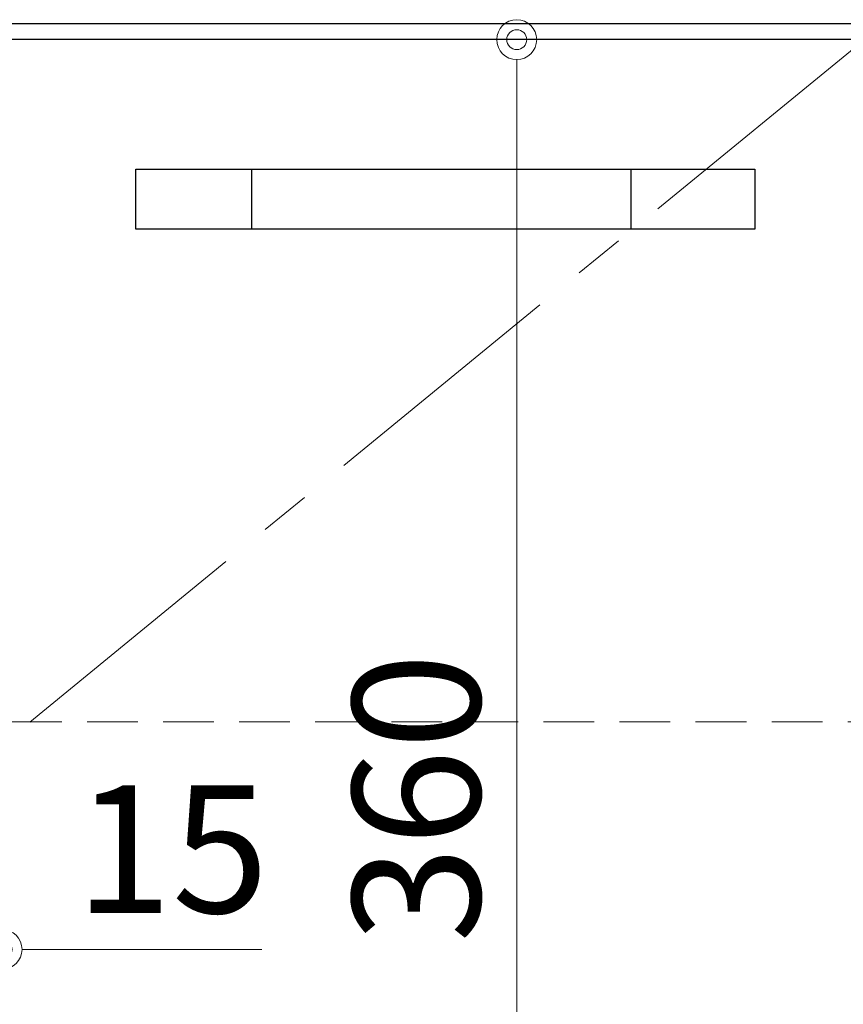
# Model space of a CAD drawing. Units: millimetres. Extents: x 0 to 4200, y 0 to 3227.
# Drawn here: x 1151 to 1357, y 1229 to 1476 of the extents above; entities that cross this region are included whole.
import ezdxf

# ---------------------------------------------------------------- set-up
doc = ezdxf.new("R2010")
doc.units = ezdxf.units.MM
doc.linetypes.add('CENTER', pattern=[50.8, 31.75, -6.35, 6.35, -6.35])
doc.linetypes.add('DASHED', pattern=[19.05, 12.7, -6.35])
doc.layers.get('0').update_dxf_attribs({"linetype": 'CONTINUOUS'})
doc.layers.get('DEFPOINTS').update_dxf_attribs({"color": 8, "linetype": 'CONTINUOUS'})
for name, color, linetype, lineweight in [('寸法', 7, 'CONTINUOUS', 9), ('芯線', 8, 'CENTER', 9), ('隠れ線', 6, 'DASHED', 9)]:
    doc.layers.add(name, color=color, linetype=linetype, lineweight=lineweight)
doc.styles.add('32mm文字', font='txt', dxfattribs={"height": 32})
doc.dimstyles.new('32mm寸法', dxfattribs={"dimtxt": 32, "dimasz": 10, "dimexe": 0, "dimexo": 30, "dimgap": 5, "dimtad": 1, "dimdsep": 46, "dimtxsty": '32mm文字', "dimblk": 'ORIGIN2', "dimcen": 5, "dimclrd": 256, "dimclrt": 256, "dimadec": 0, "dimazin": 0, "dimtfac": 1, "dimtmove": 0, "dimatfit": 3, "dimldrblk": 'OPEN30', "dimfxl": 1, "dimlwd": -1, "dimarcsym": 0})

# ---------------------------------------------------------------- blocks, each defined once
blk = doc.blocks.new('_Origin2')
at = {"color": 0, "linetype": 'ByBlock', "lineweight": -2}
blk.add_line((-0.5, 0), (-1, 0), dxfattribs=at)
for radius in [0.5, 0.25]:
    blk.add_circle((0, 0), radius, dxfattribs=at)
blk = doc.blocks.new('*D10')
at = {"layer": 'DEFPOINTS', "color": 0, "transparency": 16777216}
for p in [(1256.96, 1471), (1275.54, 1471), (1260.74, 1111)]:
    blk.add_point(p, dxfattribs=at)
at = {"layer": '寸法', "transparency": 16777216}
blk.add_line((1275.54, 1121), (1275.54, 1461), dxfattribs=at)
at = {"layer": '寸法', "transparency": 16777216, "xscale": 10, "yscale": 10, "zscale": 10}
for p, rotation in [((1275.54, 1471), 90), ((1275.54, 1111), 270)]:
    blk.add_blockref('_Origin2', p, dxfattribs=dict(at, rotation=rotation))
at = {"layer": '寸法', "transparency": 16777216, "insert": (1254.54, 1281), "char_height": 32, "attachment_point": 5, "rotation": 90, "style": '32mm文字'}
blk.add_mtext('360', dxfattribs=at)
blk = doc.blocks.new('_Open30')
at = {"color": 0, "linetype": 'ByBlock', "lineweight": -2}
for p, q in [((-1, 0.268), (0, 0)), ((0, 0), (-1, -0.268)), ((0, 0), (-1, 0))]:
    blk.add_line(p, q, dxfattribs=at)
blk = doc.blocks.new('*D104')
at = {"layer": 'DEFPOINTS', "color": 0, "transparency": 16777216}
for p in [(1131.65, 1317), (1146.65, 1317), (1131.65, 1243)]:
    blk.add_point(p, dxfattribs=at)
at = {"layer": '寸法', "color": 0, "lineweight": -2, "transparency": 16777216}
for p, q in [((1131.65, 1287), (1131.65, 1243)), ((1146.65, 1287), (1146.65, 1243))]:
    blk.add_line(p, q, dxfattribs=at)
at = {"layer": '寸法', "transparency": 16777216}
for p, q in [((1121.65, 1243), (1111.65, 1243)), ((1131.65, 1243), (1146.65, 1243)), ((1156.65, 1243), (1211.73, 1243))]:
    blk.add_line(p, q, dxfattribs=at)
at = {"layer": '寸法', "transparency": 16777216, "xscale": 10, "yscale": 10, "zscale": 10}
blk.add_blockref('_Origin2', (1131.65, 1243), dxfattribs=at)
at = {"layer": '寸法', "transparency": 16777216, "xscale": 10, "yscale": 10, "zscale": 10, "rotation": 180}
blk.add_blockref('_Origin2', (1146.65, 1243), dxfattribs=at)
at = {"layer": '寸法', "transparency": 16777216, "insert": (1189.19, 1264), "char_height": 32, "attachment_point": 5, "style": '32mm文字'}
blk.add_mtext('15', dxfattribs=at)

msp = doc.modelspace()

# ---------------------------------------------------------------- linework, layer by layer
at = {"color": 7, "linetype": 'Continuous'}
msp.add_line((1814.147, 1475), (464.147, 1475), dxfattribs=at)
at = {"color": 4, "linetype": 'Continuous'}
for p, q in [((1209.147, 1438.5), (1209.147, 1423.5)), ((1304.147, 1438.5), (1304.147, 1423.5))]:
    msp.add_line(p, q, dxfattribs=at)
at = {"color": 4}
msp.add_lwpolyline([(1362.647, 743), (1362.647, 1471), (917.647, 1471), (917.647, 743)], dxfattribs=at)
at = {"color": 4, "linetype": 'Continuous'}
msp.add_lwpolyline([(1335.147, 1423.5), (1180.147, 1423.5), (1180.147, 1438.5), (1335.147, 1438.5)], close=True, dxfattribs=at)
at = {"layer": '芯線', "color": 4, "lineweight": 9, "ltscale": 2}
msp.add_lwpolyline([(1362.647, 743), (917.647, 1107), (1362.647, 1471)], dxfattribs=at)
at = {"layer": '隠れ線', "color": 3}
msp.add_line((482.147, 1300), (1796.147, 1300), dxfattribs=at)

# ---------------------------------------------------------------- dimensions: what is measured, and where the dimension line sits
at = {"layer": '寸法'}
dim = msp.add_linear_dim(base=(1275.544, 1471), p1=(1260.74, 1110.998), p2=(1256.964, 1471), angle=90, dimstyle='32mm寸法', override={"dimse1": 1, "dimse2": 1}, dxfattribs=at)
dim.commit()
dim.dimension.update_dxf_attribs({"geometry": '*D10', "text_midpoint": (1275.544, 1281), "dimtype": 160})
dim = msp.add_linear_dim(base=(1131.647, 1242.998), p1=(1146.647, 1317), p2=(1131.647, 1317), angle=180, dimstyle='32mm寸法', dxfattribs=at)
dim.commit()
dim.dimension.update_dxf_attribs({"geometry": '*D104', "text_midpoint": (1189.19, 1242.998), "dimtype": 160})

doc.saveas('drawing.dxf')
